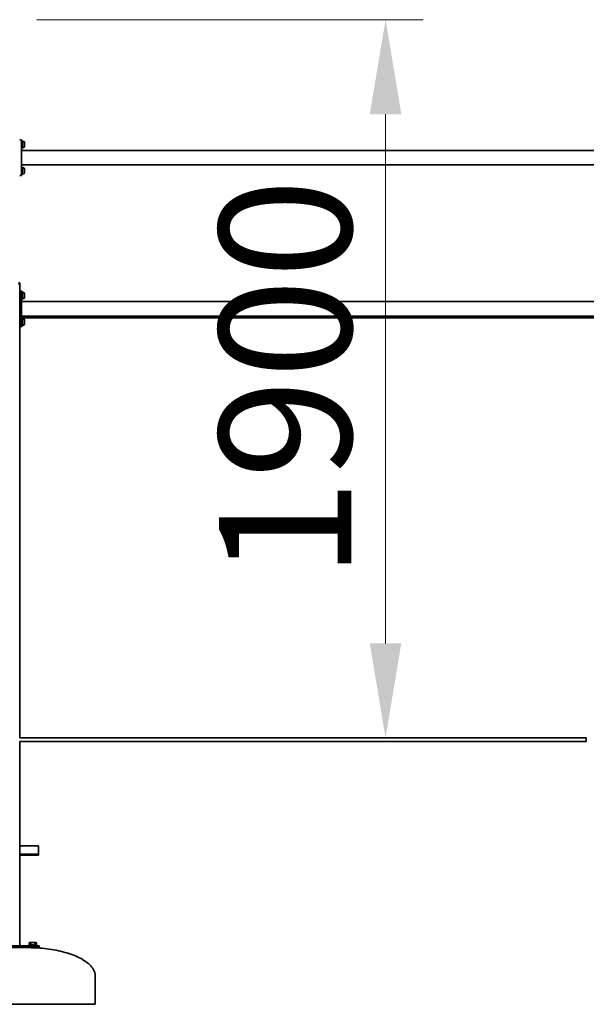
# Model space of a CAD drawing. Units: millimetres. Extents: x 28506 to 40340, y -33 to 15434.
# Drawn here: x 35369 to 36869, y 12122 to 14727 of the extents above; entities that cross this region are included whole.
import ezdxf

# ---------------------------------------------------------------- set-up
doc = ezdxf.new("R2010")
doc.units = ezdxf.units.MM
doc.header["$LTSCALE"] = 100
doc.layers.add('Dimension (ISO)', color=161, linetype='Continuous', lineweight=18)
doc.layers.add('Visible (ISO)', color=7, linetype='Continuous', lineweight=35)
doc.styles.add('Label Text (ISO)', font='tahoma.ttf')
doc.dimstyles.new('Default (ISO)', dxfattribs={"dimscale": 100, "dimtxt": 3.5, "dimasz": 2.5, "dimexe": 1, "dimexo": 0.5, "dimgap": 0.762, "dimtad": 1, "dimtoh": 1, "dimrnd": 1e-08, "dimtxsty": 'Label Text (ISO)', "dimcen": 0.09, "dimdle": 10, "dimclrd": 256, "dimclre": 256, "dimclrt": 256, "dimadec": 0, "dimazin": 2, "dimtfac": 0.714286, "dimtmove": 0, "dimatfit": 3, "dimfxl": 0, "dimtolj": 1, "dimtzin": 0, "dimlwd": -1, "dimlwe": -1, "dimarcsym": 0})

# ---------------------------------------------------------------- blocks, each defined once
blk = doc.blocks.new('*D11')
at = {"layer": 'Defpoints', "color": 0}
for p in [(35363.9, 14727.3), (36337.4, 12827.3), (36337.4, 12827.3)]:
    blk.add_point(p, dxfattribs=at)
at = {"layer": 'Dimension (ISO)'}
for p, q in [((35413.9, 14727.3), (36437.4, 14727.3)), ((36337.4, 14477.3), (36337.4, 13077.3))]:
    blk.add_line(p, q, dxfattribs=at)
for points in [[(36295.7, 14477.3), (36379.1, 14477.3), (36337.4, 14727.3)], [(36295.7, 13077.3), (36379.1, 13077.3), (36337.4, 12827.3)]]:
    blk.add_solid(points, dxfattribs=at)
at = {"layer": 'Dimension (ISO)', "insert": (35896.9, 13777.3), "char_height": 350, "attachment_point": 2, "rotation": 90, "style": 'Label Text (ISO)'}
blk.add_mtext('\\A1;1900', dxfattribs=at)

msp = doc.modelspace()

# ---------------------------------------------------------------- linework, layer by layer
at = {"layer": 'Visible (ISO)'}
for p, q in [((35373.898, 14409.775), (35368.898, 14409.775)), ((35373.898, 14409.775), (35373.898, 14399.775)), ((35373.898, 14406.325), (35376.098, 14406.325)), ((35376.098, 14406.325), (35376.098, 14398.985)), ((35377.548, 14406.025), (35376.098, 14406.025)), ((35373.898, 14324.775), (35373.898, 14399.775)), ((35376.098, 14398.985), (35373.898, 14397.715)), ((35373.898, 14396.835), (35376.098, 14398.105)), ((35373.898, 14388.225), (35376.098, 14388.225)), ((37763.898, 14381.275), (35373.898, 14381.275)), ((35376.098, 14398.985), (35376.098, 14398.105)), ((35376.098, 14398.105), (35376.098, 14388.225)), ((35377.548, 14388.525), (35376.098, 14388.525)), ((35381.598, 14401.975), (35381.598, 14392.575)), ((37763.898, 14343.275), (35373.898, 14343.275)), ((35373.898, 14336.325), (35376.098, 14336.325)), ((35376.098, 14328.985), (35373.898, 14327.715)), ((35373.898, 14326.835), (35376.098, 14328.105)), ((35376.098, 14336.325), (35376.098, 14328.985)), ((35377.548, 14336.025), (35376.098, 14336.025)), ((35376.098, 14328.985), (35376.098, 14328.105)), ((35376.098, 14328.105), (35376.098, 14318.225)), ((35381.598, 14331.975), (35381.598, 14322.575)), ((35368.898, 14314.775), (35373.898, 14314.775)), ((35373.898, 14324.775), (35373.898, 14314.775)), ((35373.898, 14318.225), (35376.098, 14318.225)), ((35377.548, 14318.525), (35376.098, 14318.525)), ((35368.898, 14027.275), (35365.898, 14027.275)), ((35368.898, 14027.275), (35368.898, 14029.275)), ((35368.898, 12827.275), (35368.898, 14027.275)), ((35373.898, 14009.775), (35368.898, 14009.775)), ((35373.898, 14009.775), (35373.898, 13999.775)), ((35373.898, 14006.325), (35376.098, 14006.325)), ((35373.898, 13924.775), (35373.898, 13999.775)), ((35376.098, 13998.985), (35373.898, 13997.715)), ((35373.898, 13996.835), (35376.098, 13998.105)), ((35376.098, 14006.325), (35376.098, 13998.985)), ((35377.548, 14006.025), (35376.098, 14006.025)), ((35376.098, 13998.985), (35376.098, 13998.105)), ((35376.098, 13998.105), (35376.098, 13988.225)), ((35381.598, 14001.975), (35381.598, 13992.575)), ((35373.898, 13988.225), (35376.098, 13988.225)), ((37763.898, 13981.275), (35373.898, 13981.275)), ((35377.548, 13988.525), (35376.098, 13988.525)), ((37763.898, 13943.275), (35373.898, 13943.275)), ((37358.898, 13938.275), (35373.898, 13938.275)), ((35368.898, 13914.775), (35373.898, 13914.775)), ((35373.898, 13936.325), (35376.098, 13936.325)), ((35376.098, 13928.985), (35373.898, 13927.715)), ((35373.898, 13926.835), (35376.098, 13928.105)), ((35373.898, 13924.775), (35373.898, 13914.775)), ((35373.898, 13918.225), (35376.098, 13918.225)), ((35376.098, 13936.325), (35376.098, 13928.985)), ((35377.548, 13936.025), (35376.098, 13936.025)), ((35376.098, 13928.985), (35376.098, 13928.105)), ((35376.098, 13928.105), (35376.098, 13918.225)), ((35377.548, 13918.525), (35376.098, 13918.525)), ((35381.598, 13931.975), (35381.598, 13922.575)), ((35368.898, 12827.275), (36868.898, 12827.275)), ((35368.898, 12277.275), (35368.898, 12817.275)), ((35368.898, 12817.275), (36868.898, 12817.275)), ((36868.898, 12817.275), (36868.898, 12827.275)), ((35418.898, 12541.66), (35368.898, 12541.66)), ((35418.898, 12541.66), (35418.898, 12539.903)), ((35418.898, 12519.396), (35418.898, 12539.903)), ((35418.898, 12519.396), (35368.898, 12519.396)), ((35368.898, 12517.275), (35418.898, 12517.275)), ((35418.898, 12519.396), (35418.898, 12517.275)), ((35417.893, 12277.275), (35325.969, 12277.275)), ((35325.969, 12272.275), (35417.893, 12272.275)), ((35393.75, 12279.275), (35413.75, 12279.275)), ((35393.75, 12277.275), (35393.75, 12279.275)), ((35395.25, 12285.675), (35393.935, 12284.916)), ((35393.935, 12279.875), (35393.935, 12284.916)), ((35398.843, 12279.875), (35393.935, 12279.875)), ((35396.389, 12285.675), (35395.25, 12285.675)), ((35396.05, 12279.875), (35396.05, 12279.275)), ((35403.75, 12285.675), (35396.389, 12285.675)), ((35398.75, 12272.275), (35398.75, 12272.162)), ((35398.843, 12279.875), (35398.843, 12284.916)), ((35408.658, 12279.875), (35398.843, 12279.875)), ((35411.112, 12285.675), (35403.75, 12285.675)), ((35408.658, 12279.875), (35408.658, 12284.916)), ((35413.565, 12279.875), (35408.658, 12279.875)), ((35408.75, 12272.275), (35408.75, 12271.817)), ((35412.25, 12285.675), (35411.112, 12285.675)), ((35411.45, 12279.875), (35411.45, 12279.275)), ((35412.25, 12285.675), (35413.565, 12284.916)), ((35413.565, 12279.875), (35413.565, 12284.916)), ((35413.75, 12277.275), (35413.75, 12279.275)), ((35417.893, 12277.275), (35420.822, 12277.275)), ((35420.822, 12272.275), (35417.893, 12272.275)), ((35420.822, 12272.275), (35420.822, 12277.275)), ((35568.898, 12122.275), (35568.898, 12197.275)), ((35568.898, 12122.275), (35068.898, 12122.275))]:
    msp.add_line(p, q, dxfattribs=at)
for centre, radius, start, end in [((35377.548, 14401.975), 4.05, 0, 90), ((35377.548, 14392.575), 4.05, 270, 0), ((35377.548, 14331.975), 4.05, 0, 90), ((35377.548, 14322.575), 4.05, 270, 0), ((35365.898, 14029.275), 3, 0, 90), ((35377.548, 14001.975), 4.05, 0, 90), ((35377.548, 13992.575), 4.05, 270, 0), ((35377.548, 13931.975), 4.05, 0, 90), ((35377.548, 13922.575), 4.05, 270, 0)]:
    msp.add_arc(centre, radius, start, end, dxfattribs=at)
for points, knots in [([(35388.898, 12272.275), (35389.543, 12272.275), (35390.189, 12272.274), (35391.48, 12272.268), (35392.126, 12272.264), (35393.417, 12272.252), (35394.062, 12272.245), (35395.353, 12272.227), (35395.998, 12272.217), (35397.288, 12272.194), (35397.933, 12272.181), (35398.578, 12272.167)], [1.5707963268, 1.5707963268, 1.5707963268, 1.5707963268, 1.5815570538, 1.5815570538, 1.5923177808, 1.5923177808, 1.6030785078, 1.6030785078, 1.6138392348, 1.6138392348, 1.6245999617, 1.6245999617, 1.6245999617, 1.6245999617]), ([(35398.581, 12272.167), (35398.58, 12272.167), (35398.654, 12272.165), (35399.157, 12272.153), (35399.935, 12272.133), (35401.978, 12272.074), (35403.234, 12272.033), (35405.593, 12271.948), (35406.693, 12271.904), (35408.305, 12271.837), (35408.824, 12271.814), (35408.981, 12271.807), (35408.993, 12271.806), (35408.992, 12271.806)], [-2.5943288, -2.5943288, -2.5943288, -2.5943288, -2.44174583, -2.44174583, -2.07868516, -2.07868516, -1.71667463, -1.71667463, -1.3696939, -1.3696939, -1.02964556, -1.02964556, -0.96905717, -0.96905717, -0.96905717, -0.96905717]), ([(35408.993, 12271.806), (35426.391, 12270.992), (35443.499, 12269.113), (35475.699, 12263.382), (35490.787, 12259.532), (35517.67, 12250.184), (35529.461, 12244.688), (35548.754, 12232.513), (35556.253, 12225.836), (35564.497, 12214.4), (35566.71, 12209.826), (35568.561, 12202.572), (35568.898, 12199.923), (35568.898, 12197.275)], [1.68267054, 1.68267054, 1.68267054, 1.68267054, 1.97445497, 1.97445497, 2.26623939, 2.26623939, 2.55802381, 2.55802381, 2.84980823, 2.84980823, 3.03565975, 3.03565975, 3.14159265, 3.14159265, 3.14159265, 3.14159265])]:
    msp.add_open_spline(points, degree=3, knots=knots, dxfattribs=at)
for points in [[(35396.389, 12285.675), (35395.25, 12285.675), (35393.935, 12284.916)], [(35398.843, 12284.916), (35397.528, 12285.675), (35396.389, 12285.675)], [(35403.75, 12285.675), (35401.473, 12285.675), (35398.843, 12284.916)], [(35408.658, 12284.916), (35406.028, 12285.675), (35403.75, 12285.675)], [(35411.112, 12285.675), (35409.973, 12285.675), (35408.658, 12284.916)], [(35413.565, 12284.916), (35412.25, 12285.675), (35411.112, 12285.675)]]:
    msp.add_rational_spline(points, [1, 1.0379548493, 1], degree=2, dxfattribs=at)

# ---------------------------------------------------------------- dimensions: what is measured, and where the dimension line sits
at = {"layer": 'Dimension (ISO)'}
dim = msp.add_linear_dim(base=(36337.412, 12827.275), p1=(35363.898, 14727.275), p2=(36337.412, 12827.275), angle=90, dimstyle='Default (ISO)', override={"dimtoh": 0, "dimdec": 2, "dimse2": 1, "dimtp": 0, "dimtm": 0, "dimtdec": 2, "dimtofl": 0, "dimatfit": 1}, dxfattribs=at)
dim.commit()
dim.dimension.update_dxf_attribs({"geometry": '*D11', "text_midpoint": (36337.412, 13777.275), "dimtype": 160})

doc.saveas('drawing.dxf')
